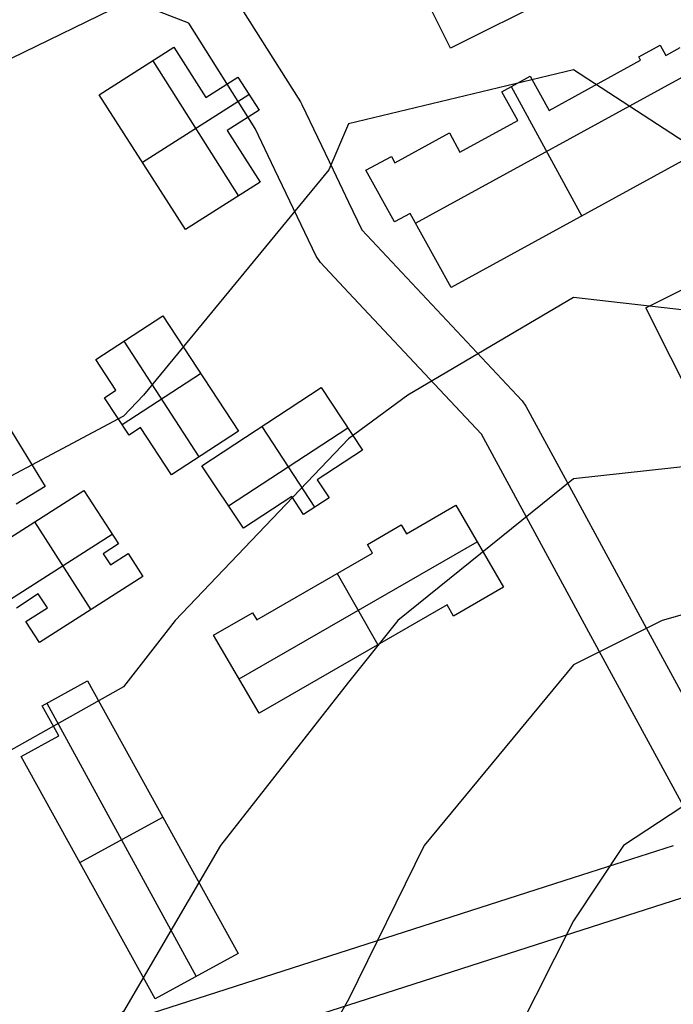
# Model space of a CAD drawing. Units: feet. Extents: x -39013 to 143924, y -94508 to 140495.
# Drawn here: x 24227 to 27794, y -37223 to -31854 of the extents above; entities that cross this region are included whole.
import ezdxf

# ---------------------------------------------------------------- set-up
doc = ezdxf.new("R2010")
doc.units = ezdxf.units.FT
doc.header["$MEASUREMENT"] = 0
for name, color, linetype, true_color in [('buildings', 7, 'Continuous', 0x22ffbf), ('contours_2_ difference', 7, 'Continuous', 0x989898), ('roads', 7, 'Continuous', 0x000000)]:
    doc.layers.add(name, color=color, linetype=linetype, true_color=true_color)

msp = doc.modelspace()

# ---------------------------------------------------------------- linework, layer by layer
at = {"layer": 'buildings'}
for p, q in [((26579.1, -32008.8, -3227), (26263.7, -31384.8, -3227)), ((26579.1, -32008.8, -3525.3), (26263.7, -31384.8, -3525.3)), ((26579.1, -32008.8, -3376.2), (26263.7, -31384.8, -3376.2)), ((27548.9, -31524.2, -3227), (26579.1, -32008.8, -3227)), ((27548.9, -31524.2, -3525.3), (26579.1, -32008.8, -3525.3)), ((27548.9, -31524.2, -3376.2), (26579.1, -32008.8, -3376.2)), ((27605.9, -32057.2, -3230.8), (27722, -31993.7, -3230.8)), ((27605.9, -32057.2, -3543.6), (27722, -31993.7, -3543.6)), ((27605.9, -32057.2, -3387.2), (27722, -31993.7, -3387.2)), ((27722, -31993.7, -3230.8), (27722, -31993.7, -3543.6)), ((27722, -31993.7, -3230.8), (27753.1, -32050.3, -3230.8)), ((27722, -31993.7, -3543.6), (27753.1, -32050.3, -3543.6)), ((27722, -31993.7, -3387.2), (27753.1, -32050.3, -3387.2)), ((24661.4, -32263.2, -3225.9), (25068.6, -32004.9, -3225.9)), ((24661.4, -32263.2, -3523.4), (25068.6, -32004.9, -3523.4)), ((24661.4, -32263.2, -3374.7), (25068.6, -32004.9, -3374.7)), ((25068.6, -32004.9, -3225.9), (25068.6, -32004.9, -3523.4)), ((25068.6, -32004.9, -3225.9), (25243.7, -32278, -3225.9)), ((25068.6, -32004.9, -3523.4), (25243.7, -32278, -3523.4)), ((25068.6, -32004.9, -3374.7), (25243.7, -32278, -3374.7)), ((26579.1, -32008.8, -3227), (26579.1, -32008.8, -3525.3)), ((27663.9, -32025.4, -3230.8), (27663.9, -32025.4, -3543.6)), ((27737.5, -32022, -3230.8), (27737.5, -32022, -3543.6)), ((27753.1, -32050.3, -3230.8), (27832, -32006.8, -3230.8)), ((27753.1, -32050.3, -3543.6), (27832, -32006.8, -3543.6)), ((27753.1, -32050.3, -3387.2), (27832, -32006.8, -3387.2)), ((27753.1, -32050.3, -3230.8), (27753.1, -32050.3, -3543.6)), ((27792.5, -32028.6, -3230.8), (27792.5, -32028.6, -3543.6)), ((24953.2, -32078.1, -3225.9), (25421, -32815.7, -3225.9)), ((24953.2, -32078.1, -3523.4), (25421, -32815.7, -3523.4)), ((27116.6, -32348.7, -3230.8), (27615.8, -32074.4, -3230.8)), ((27116.6, -32348.7, -3543.6), (27615.8, -32074.4, -3543.6)), ((27116.6, -32348.7, -3387.2), (27615.8, -32074.4, -3387.2)), ((27615.8, -32074.4, -3230.8), (27605.9, -32057.2, -3230.8)), ((27605.9, -32057.2, -3230.8), (27605.9, -32057.2, -3543.6)), ((27615.8, -32074.4, -3543.6), (27605.9, -32057.2, -3543.6)), ((27615.8, -32074.4, -3387.2), (27605.9, -32057.2, -3387.2)), ((27610.9, -32065.8, -3230.8), (27610.9, -32065.8, -3543.6)), ((27615.8, -32074.4, -3230.8), (27615.8, -32074.4, -3543.6)), ((24865, -32134.1, -3225.9), (24865, -32134.1, -3523.4)), ((25156.2, -32141.5, -3225.9), (25156.2, -32141.5, -3523.4)), ((26387.4, -32963.4, -3230.8), (27903, -32134.7, -3230.8)), ((26387.4, -32963.4, -3543.6), (27903, -32134.7, -3543.6)), ((25243.7, -32278, -3225.9), (25417.8, -32168.1, -3225.9)), ((25243.7, -32278, -3523.4), (25417.8, -32168.1, -3523.4)), ((25243.7, -32278, -3374.7), (25417.8, -32168.1, -3374.7)), ((25417.8, -32168.1, -3225.9), (25417.8, -32168.1, -3523.4)), ((25417.8, -32168.1, -3225.9), (25533.8, -32348.5, -3225.9)), ((25417.8, -32168.1, -3523.4), (25533.8, -32348.5, -3523.4)), ((25417.8, -32168.1, -3374.7), (25533.8, -32348.5, -3374.7)), ((26858.7, -32247.1, -3230.8), (27013, -32162.3, -3230.8)), ((26858.7, -32247.1, -3543.6), (27013, -32162.3, -3543.6)), ((26858.7, -32247.1, -3387.2), (27013, -32162.3, -3387.2)), ((26935.9, -32204.7, -3230.8), (26935.9, -32204.7, -3543.6)), ((27013, -32162.3, -3230.8), (27013, -32162.3, -3543.6)), ((27013, -32162.3, -3230.8), (27116.6, -32348.7, -3230.8)), ((27013, -32162.3, -3543.6), (27116.6, -32348.7, -3543.6)), ((27013, -32162.3, -3387.2), (27116.6, -32348.7, -3387.2)), ((27366.2, -32211.5, -3230.8), (27366.2, -32211.5, -3543.6)), ((24661.4, -32263.2, -3225.9), (24661.4, -32263.2, -3523.4)), ((25132.9, -32998.2, -3225.9), (24661.4, -32263.2, -3225.9)), ((25132.9, -32998.2, -3523.4), (24661.4, -32263.2, -3523.4)), ((25132.9, -32998.2, -3374.7), (24661.4, -32263.2, -3374.7)), ((24897.2, -32630.8, -3225.9), (25478.3, -32262.2, -3225.9)), ((24897.2, -32630.8, -3523.4), (25478.3, -32262.2, -3523.4)), ((25330.8, -32223, -3225.9), (25330.8, -32223, -3523.4)), ((25475.8, -32258.3, -3225.9), (25475.8, -32258.3, -3523.4)), ((26945, -32403.2, -3230.8), (26858.7, -32247.1, -3230.8)), ((26858.7, -32247.1, -3230.8), (26858.7, -32247.1, -3543.6)), ((26945, -32403.2, -3543.6), (26858.7, -32247.1, -3543.6)), ((26945, -32403.2, -3387.2), (26858.7, -32247.1, -3387.2)), ((26909.7, -32219.1, -3230.8), (27295.6, -32924.9, -3230.8)), ((26909.7, -32219.1, -3543.6), (27295.6, -32924.9, -3543.6)), ((27064.8, -32255.5, -3230.8), (27064.8, -32255.5, -3543.6)), ((25243.7, -32278, -3225.9), (25243.7, -32278, -3523.4)), ((25533.8, -32348.5, -3225.9), (25359.7, -32458.8, -3225.9)), ((25533.8, -32348.5, -3523.4), (25359.7, -32458.8, -3523.4)), ((25533.8, -32348.5, -3374.7), (25359.7, -32458.8, -3374.7)), ((25533.8, -32348.5, -3225.9), (25533.8, -32348.5, -3523.4)), ((26901.9, -32325.1, -3230.8), (26901.9, -32325.1, -3543.6)), ((27116.6, -32348.7, -3230.8), (27116.6, -32348.7, -3543.6)), ((27643.9, -33424.8, -3165.5), (29853.6, -32327.8, -3165.5)), ((27643.9, -33424.8, -3597.6), (29853.6, -32327.8, -3597.6)), ((27643.9, -33424.8, -3381.6), (29853.6, -32327.8, -3381.6)), ((25446.7, -32403.6, -3225.9), (25446.7, -32403.6, -3523.4)), ((26629.5, -32575.9, -3230.8), (26945, -32403.2, -3230.8)), ((26629.5, -32575.9, -3543.6), (26945, -32403.2, -3543.6)), ((26629.5, -32575.9, -3387.2), (26945, -32403.2, -3387.2)), ((26945, -32403.2, -3230.8), (26945, -32403.2, -3543.6)), ((25359.7, -32458.8, -3225.9), (25359.7, -32458.8, -3523.4)), ((25359.7, -32458.8, -3225.9), (25540.1, -32740.3, -3225.9)), ((25359.7, -32458.8, -3523.4), (25540.1, -32740.3, -3523.4)), ((25359.7, -32458.8, -3374.7), (25540.1, -32740.3, -3374.7)), ((26275.4, -32634.6, -3230.8), (26572.3, -32471.9, -3230.8)), ((26275.4, -32634.6, -3543.6), (26572.3, -32471.9, -3543.6)), ((26275.4, -32634.6, -3387.2), (26572.3, -32471.9, -3387.2)), ((26572.3, -32471.9, -3230.8), (26572.3, -32471.9, -3543.6)), ((26572.3, -32471.9, -3230.8), (26629.5, -32575.9, -3230.8)), ((26572.3, -32471.9, -3543.6), (26629.5, -32575.9, -3543.6)), ((26572.3, -32471.9, -3387.2), (26629.5, -32575.9, -3387.2)), ((28097.5, -32485.4, -3230.8), (26582.8, -33315.5, -3230.8)), ((28097.5, -32485.4, -3543.6), (26582.8, -33315.5, -3543.6)), ((28097.5, -32485.4, -3387.2), (26582.8, -33315.5, -3387.2)), ((26600.9, -32523.9, -3230.8), (26600.9, -32523.9, -3543.6)), ((26787.3, -32489.5, -3230.8), (26787.3, -32489.5, -3543.6)), ((26423.8, -32553.2, -3230.8), (26423.8, -32553.2, -3543.6)), ((26629.5, -32575.9, -3230.8), (26629.5, -32575.9, -3543.6)), ((24897.1, -32630.7, -3225.9), (24897.1, -32630.7, -3523.4)), ((25449.9, -32599.5, -3225.9), (25449.9, -32599.5, -3523.4)), ((26117, -32675.2, -3230.8), (26255.6, -32599.4, -3230.8)), ((26117, -32675.2, -3543.6), (26255.6, -32599.4, -3543.6)), ((26117, -32675.2, -3387.2), (26255.6, -32599.4, -3387.2)), ((26186.3, -32637.3, -3230.8), (26186.3, -32637.3, -3543.6)), ((26255.6, -32599.4, -3230.8), (26255.6, -32599.4, -3543.6)), ((26255.6, -32599.4, -3230.8), (26275.4, -32634.6, -3230.8)), ((26255.6, -32599.4, -3543.6), (26275.4, -32634.6, -3543.6)), ((26255.6, -32599.4, -3387.2), (26275.4, -32634.6, -3387.2)), ((26265.5, -32617, -3230.8), (26265.5, -32617, -3543.6)), ((26275.4, -32634.6, -3230.8), (26275.4, -32634.6, -3543.6)), ((26117, -32675.2, -3230.8), (26117, -32675.2, -3543.6)), ((26272.8, -32956.8, -3230.8), (26117, -32675.2, -3230.8)), ((26272.8, -32956.8, -3543.6), (26117, -32675.2, -3543.6)), ((26272.8, -32956.8, -3387.2), (26117, -32675.2, -3387.2)), ((25540.1, -32740.3, -3225.9), (25132.9, -32998.2, -3225.9)), ((25540.1, -32740.3, -3523.4), (25132.9, -32998.2, -3523.4)), ((25540.1, -32740.3, -3374.7), (25132.9, -32998.2, -3374.7)), ((25540.1, -32740.3, -3225.9), (25540.1, -32740.3, -3523.4)), ((26194.9, -32816, -3230.8), (26194.9, -32816, -3543.6)), ((25336.5, -32869.2, -3225.9), (25336.5, -32869.2, -3523.4)), ((26358, -32910.3, -3230.8), (26272.8, -32956.8, -3230.8)), ((26358, -32910.3, -3543.6), (26272.8, -32956.8, -3543.6)), ((26358, -32910.3, -3387.2), (26272.8, -32956.8, -3387.2)), ((26582.8, -33315.5, -3230.8), (26358, -32910.3, -3230.8)), ((26358, -32910.3, -3230.8), (26358, -32910.3, -3543.6)), ((26582.8, -33315.5, -3543.6), (26358, -32910.3, -3543.6)), ((26582.8, -33315.5, -3387.2), (26358, -32910.3, -3387.2)), ((27340.2, -32900.5, -3230.8), (27340.2, -32900.5, -3543.6)), ((26272.8, -32956.8, -3230.8), (26272.8, -32956.8, -3543.6)), ((26315.4, -32933.6, -3230.8), (26315.4, -32933.6, -3543.6)), ((25132.9, -32998.2, -3225.9), (25132.9, -32998.2, -3523.4)), ((26470.4, -33112.9, -3230.8), (26470.4, -33112.9, -3543.6)), ((26582.8, -33315.5, -3230.8), (26582.8, -33315.5, -3543.6)), ((27643.9, -33424.8, -3165.5), (27643.9, -33424.8, -3597.6)), ((27980, -34093.8, -3165.5), (27643.9, -33424.8, -3165.5)), ((27980, -34093.8, -3597.6), (27643.9, -33424.8, -3597.6)), ((27980, -34093.8, -3381.6), (27643.9, -33424.8, -3381.6)), ((24642.1, -33707.2, -3235.7), (25007.5, -33469.7, -3235.7)), ((24642.1, -33707.2, -3539.8), (25007.5, -33469.7, -3539.8)), ((24642.1, -33707.2, -3387.8), (25007.5, -33469.7, -3387.8)), ((25007.5, -33469.7, -3235.7), (25007.5, -33469.7, -3539.8)), ((25007.5, -33469.7, -3235.7), (25421.1, -34098.3, -3235.7)), ((25007.5, -33469.7, -3539.8), (25421.1, -34098.3, -3539.8)), ((25007.5, -33469.7, -3387.8), (25421.1, -34098.3, -3387.8)), ((24795.4, -33607.5, -3235.7), (25205.6, -34238.5, -3235.7)), ((24795.4, -33607.5, -3539.8), (25205.6, -34238.5, -3539.8)), ((24824.8, -33588.4, -3235.7), (24824.8, -33588.4, -3539.8)), ((23902, -33643.7, -3228.6), (24366.1, -34400.2, -3228.6)), ((23902, -33643.7, -3530.4), (24366.1, -34400.2, -3530.4)), ((23902, -33643.7, -3379.5), (24366.1, -34400.2, -3379.5)), ((24642.1, -33707.2, -3235.7), (24642.1, -33707.2, -3539.8)), ((24752.4, -33874.6, -3235.7), (24642.1, -33707.2, -3235.7)), ((24752.4, -33874.6, -3539.8), (24642.1, -33707.2, -3539.8)), ((24752.4, -33874.6, -3387.8), (24642.1, -33707.2, -3387.8)), ((24697.2, -33790.9, -3235.7), (24697.2, -33790.9, -3539.8)), ((24785.9, -34062.5, -3235.7), (25214.3, -33784, -3235.7)), ((24785.9, -34062.5, -3539.8), (25214.3, -33784, -3539.8)), ((25214.3, -33784, -3235.7), (25214.3, -33784, -3539.8)), ((24689.3, -33916, -3235.7), (24752.4, -33874.6, -3235.7)), ((24689.3, -33916, -3539.8), (24752.4, -33874.6, -3539.8)), ((24689.3, -33916, -3387.8), (24752.4, -33874.6, -3387.8)), ((24752.4, -33874.6, -3235.7), (24752.4, -33874.6, -3539.8)), ((25222.1, -34286.5, -3253), (25872.1, -33860.7, -3253)), ((25222.1, -34286.5, -3555.4), (25872.1, -33860.7, -3555.4)), ((25222.1, -34286.5, -3404.2), (25872.1, -33860.7, -3404.2)), ((25872.1, -33860.7, -3253), (25872.1, -33860.7, -3555.4)), ((25872.1, -33860.7, -3253), (26098.1, -34201.3, -3253)), ((25872.1, -33860.7, -3555.4), (26098.1, -34201.3, -3555.4)), ((25872.1, -33860.7, -3404.2), (26098.1, -34201.3, -3404.2)), ((24823.8, -34120.1, -3235.7), (24689.3, -33916, -3235.7)), ((24689.3, -33916, -3235.7), (24689.3, -33916, -3539.8)), ((24823.8, -34120.1, -3539.8), (24689.3, -33916, -3539.8)), ((24823.8, -34120.1, -3387.8), (24689.3, -33916, -3387.8)), ((24720.9, -33895.3, -3235.7), (24720.9, -33895.3, -3539.8)), ((24756.6, -34018.1, -3235.7), (24756.6, -34018.1, -3539.8)), ((25985.1, -34031, -3253), (25985.1, -34031, -3555.4)), ((24887.2, -34078.8, -3235.7), (24823.8, -34120.1, -3235.7)), ((24887.2, -34078.8, -3539.8), (24823.8, -34120.1, -3539.8)), ((24887.2, -34078.8, -3387.8), (24823.8, -34120.1, -3387.8)), ((25056, -34335.8, -3235.7), (24887.2, -34078.8, -3235.7)), ((24887.2, -34078.8, -3235.7), (24887.2, -34078.8, -3539.8)), ((25056, -34335.8, -3539.8), (24887.2, -34078.8, -3539.8)), ((25056, -34335.8, -3387.8), (24887.2, -34078.8, -3387.8)), ((25367.6, -34505.7, -3253), (26017.6, -34079.9, -3253)), ((25367.6, -34505.7, -3555.4), (26017.6, -34079.9, -3555.4)), ((25547.1, -34073.6, -3253), (25547.1, -34073.6, -3555.4)), ((25548.1, -34073, -3253), (25836.4, -34513, -3253)), ((25548.1, -34073, -3555.4), (25836.4, -34513, -3555.4)), ((24823.8, -34120.1, -3235.7), (24823.8, -34120.1, -3539.8)), ((24855.5, -34099.4, -3235.7), (24855.5, -34099.4, -3539.8)), ((25421.1, -34098.3, -3235.7), (25056, -34335.8, -3235.7)), ((25421.1, -34098.3, -3539.8), (25056, -34335.8, -3539.8)), ((25421.1, -34098.3, -3387.8), (25056, -34335.8, -3387.8)), ((25421.1, -34098.3, -3235.7), (25421.1, -34098.3, -3539.8)), ((24971.6, -34207.3, -3235.7), (24971.6, -34207.3, -3539.8)), ((25238.5, -34217, -3235.7), (25238.5, -34217, -3539.8)), ((26098.1, -34201.3, -3253), (25850.7, -34363.1, -3253)), ((26098.1, -34201.3, -3555.4), (25850.7, -34363.1, -3555.4)), ((26098.1, -34201.3, -3404.2), (25850.7, -34363.1, -3404.2)), ((26098.1, -34201.3, -3253), (26098.1, -34201.3, -3555.4)), ((25222.1, -34286.5, -3253), (25222.1, -34286.5, -3555.4)), ((25448.1, -34627.1, -3253), (25222.1, -34286.5, -3253)), ((25448.1, -34627.1, -3555.4), (25222.1, -34286.5, -3555.4)), ((25448.1, -34627.1, -3404.2), (25222.1, -34286.5, -3404.2)), ((25974.4, -34282.2, -3253), (25974.4, -34282.2, -3555.4)), ((25056, -34335.8, -3235.7), (25056, -34335.8, -3539.8)), ((24366.1, -34400.2, -3228.6), (24207.3, -34496.6, -3228.6)), ((24366.1, -34400.2, -3530.4), (24207.3, -34496.6, -3530.4)), ((24366.1, -34400.2, -3379.5), (24207.3, -34496.6, -3379.5)), ((24366.1, -34400.2, -3228.6), (24366.1, -34400.2, -3530.4)), ((25850.7, -34363.1, -3253), (25850.7, -34363.1, -3555.4)), ((25850.7, -34363.1, -3253), (25915.6, -34461.2, -3253)), ((25850.7, -34363.1, -3555.4), (25915.6, -34461.2, -3555.4)), ((25850.7, -34363.1, -3404.2), (25915.6, -34461.2, -3404.2)), ((25883.2, -34412.1, -3253), (25883.2, -34412.1, -3555.4)), ((24106.2, -34721.8, -3245.6), (24577.2, -34420.7, -3245.6)), ((24106.2, -34721.8, -3543.8), (24577.2, -34420.7, -3543.8)), ((24106.2, -34721.8, -3394.7), (24577.2, -34420.7, -3394.7)), ((24286.7, -34448.4, -3228.6), (24286.7, -34448.4, -3530.4)), ((24577.2, -34420.7, -3245.6), (24577.2, -34420.7, -3543.8)), ((24577.2, -34420.7, -3245.6), (24766.9, -34713.3, -3245.6)), ((24577.2, -34420.7, -3543.8), (24766.9, -34713.3, -3543.8)), ((24577.2, -34420.7, -3394.7), (24766.9, -34713.3, -3394.7)), ((25335.1, -34456.8, -3253), (25335.1, -34456.8, -3555.4)), ((25711.5, -34454.5, -3253), (25448.1, -34627.1, -3253)), ((25711.5, -34454.5, -3555.4), (25448.1, -34627.1, -3555.4)), ((25711.5, -34454.5, -3404.2), (25448.1, -34627.1, -3404.2)), ((25776.5, -34552.2, -3253), (25711.5, -34454.5, -3253)), ((25711.5, -34454.5, -3253), (25711.5, -34454.5, -3555.4)), ((25776.5, -34552.2, -3555.4), (25711.5, -34454.5, -3555.4)), ((25776.5, -34552.2, -3404.2), (25711.5, -34454.5, -3404.2)), ((25915.6, -34461.2, -3253), (25776.5, -34552.2, -3253)), ((25915.6, -34461.2, -3555.4), (25776.5, -34552.2, -3555.4)), ((25915.6, -34461.2, -3404.2), (25776.5, -34552.2, -3404.2)), ((25915.6, -34461.2, -3253), (25915.6, -34461.2, -3555.4)), ((25744, -34503.3, -3253), (25744, -34503.3, -3555.4)), ((25846, -34506.7, -3253), (25846, -34506.7, -3555.4)), ((26337.5, -34657.1, -3270.1), (26607.9, -34501.3, -3270.1)), ((26337.5, -34657.1, -3582.7), (26607.9, -34501.3, -3582.7)), ((26337.5, -34657.1, -3426.4), (26607.9, -34501.3, -3426.4)), ((26607.9, -34501.3, -3270.1), (26607.9, -34501.3, -3582.7)), ((26607.9, -34501.3, -3270.1), (26868.3, -34948.3, -3270.1)), ((26607.9, -34501.3, -3582.7), (26868.3, -34948.3, -3582.7)), ((26607.9, -34501.3, -3426.4), (26868.3, -34948.3, -3426.4)), ((24341.7, -34571.3, -3245.6), (24341.7, -34571.3, -3543.8)), ((24672.1, -34567, -3245.6), (24672.1, -34567, -3543.8)), ((25579.8, -34540.8, -3253), (25579.8, -34540.8, -3555.4)), ((25776.5, -34552.2, -3253), (25776.5, -34552.2, -3555.4)), ((24308.5, -34592.5, -3245.6), (24615, -35071.7, -3245.6)), ((24308.5, -34592.5, -3543.8), (24615, -35071.7, -3543.8)), ((25448.1, -34627.1, -3253), (25448.1, -34627.1, -3555.4)), ((26125, -34715.7, -3270.1), (26309.9, -34609.3, -3270.1)), ((26125, -34715.7, -3582.7), (26309.9, -34609.3, -3582.7)), ((26125, -34715.7, -3426.4), (26309.9, -34609.3, -3426.4)), ((26309.9, -34609.3, -3270.1), (26309.9, -34609.3, -3582.7)), ((26309.9, -34609.3, -3270.1), (26337.5, -34657.1, -3270.1)), ((26309.9, -34609.3, -3582.7), (26337.5, -34657.1, -3582.7)), ((26309.9, -34609.3, -3426.4), (26337.5, -34657.1, -3426.4)), ((26472.7, -34579.2, -3270.1), (26472.7, -34579.2, -3582.7)), ((24177.7, -35013.8, -3245.6), (24732, -34659.4, -3245.6)), ((24177.7, -35013.8, -3543.8), (24732, -34659.4, -3543.8)), ((26217.4, -34662.5, -3270.1), (26217.4, -34662.5, -3582.7)), ((26323.7, -34633.2, -3270.1), (26323.7, -34633.2, -3582.7)), ((26337.5, -34657.1, -3270.1), (26337.5, -34657.1, -3582.7)), ((24766.9, -34713.3, -3245.6), (24683.2, -34766.6, -3245.6)), ((24766.9, -34713.3, -3543.8), (24683.2, -34766.6, -3543.8)), ((24766.9, -34713.3, -3394.7), (24683.2, -34766.6, -3394.7)), ((24766.9, -34713.3, -3245.6), (24766.9, -34713.3, -3543.8)), ((25424.5, -35449.3, -3270.1), (26724.3, -34701, -3270.1)), ((25424.5, -35449.3, -3582.7), (26724.3, -34701, -3582.7)), ((26152.9, -34763.1, -3270.1), (26125, -34715.7, -3270.1)), ((26125, -34715.7, -3270.1), (26125, -34715.7, -3582.7)), ((26152.9, -34763.1, -3582.7), (26125, -34715.7, -3582.7)), ((26152.9, -34763.1, -3426.4), (26125, -34715.7, -3426.4)), ((26738.1, -34724.8, -3270.1), (26738.1, -34724.8, -3582.7)), ((24683.2, -34766.6, -3245.6), (24683.2, -34766.6, -3543.8)), ((24683.2, -34766.6, -3245.6), (24722.2, -34827.1, -3245.6)), ((24683.2, -34766.6, -3543.8), (24722.2, -34827.1, -3543.8)), ((24683.2, -34766.6, -3394.7), (24722.2, -34827.1, -3394.7)), ((24722.2, -34827.1, -3245.6), (24818.3, -34765.6, -3245.6)), ((24722.2, -34827.1, -3543.8), (24818.3, -34765.6, -3543.8)), ((24722.2, -34827.1, -3394.7), (24818.3, -34765.6, -3394.7)), ((24725, -34740, -3245.6), (24725, -34740, -3543.8)), ((24818.3, -34765.6, -3245.6), (24818.3, -34765.6, -3543.8)), ((24818.3, -34765.6, -3245.6), (24899.2, -34890.1, -3245.6)), ((24818.3, -34765.6, -3543.8), (24899.2, -34890.1, -3543.8)), ((24818.3, -34765.6, -3394.7), (24899.2, -34890.1, -3394.7)), ((25520.7, -35127.3, -3270.1), (26152.9, -34763.1, -3270.1)), ((25520.7, -35127.3, -3582.7), (26152.9, -34763.1, -3582.7)), ((25520.7, -35127.3, -3426.4), (26152.9, -34763.1, -3426.4)), ((26139, -34739.4, -3270.1), (26139, -34739.4, -3582.7)), ((26152.9, -34763.1, -3270.1), (26152.9, -34763.1, -3582.7)), ((24702.7, -34796.9, -3245.6), (24702.7, -34796.9, -3543.8)), ((24722.2, -34827.1, -3245.6), (24722.2, -34827.1, -3543.8)), ((24770.2, -34796.4, -3245.6), (24770.2, -34796.4, -3543.8)), ((24858.8, -34827.9, -3245.6), (24858.8, -34827.9, -3543.8)), ((24899.2, -34890.1, -3245.6), (24334.6, -35250.9, -3245.6)), ((24899.2, -34890.1, -3543.8), (24334.6, -35250.9, -3543.8)), ((24899.2, -34890.1, -3394.7), (24334.6, -35250.9, -3394.7)), ((24899.2, -34890.1, -3245.6), (24899.2, -34890.1, -3543.8)), ((25959, -34874.8, -3270.1), (26182.5, -35263, -3270.1)), ((25959, -34874.8, -3582.7), (26182.5, -35263, -3582.7)), ((25836.8, -34945.2, -3270.1), (25836.8, -34945.2, -3582.7)), ((26868.3, -34948.3, -3270.1), (26594.6, -35106, -3270.1)), ((26868.3, -34948.3, -3582.7), (26594.6, -35106, -3582.7)), ((26868.3, -34948.3, -3426.4), (26594.6, -35106, -3426.4)), ((26868.3, -34948.3, -3270.1), (26868.3, -34948.3, -3582.7)), ((24328.8, -34985.3, -3245.6), (24209, -35062.4, -3245.6)), ((24328.8, -34985.3, -3543.8), (24209, -35062.4, -3543.8)), ((24328.8, -34985.3, -3394.7), (24209, -35062.4, -3394.7)), ((24378.5, -35061.5, -3245.6), (24328.8, -34985.3, -3245.6)), ((24328.8, -34985.3, -3245.6), (24328.8, -34985.3, -3543.8)), ((24378.5, -35061.5, -3543.8), (24328.8, -34985.3, -3543.8)), ((24378.5, -35061.5, -3394.7), (24328.8, -34985.3, -3394.7)), ((24268.9, -35023.8, -3245.6), (24268.9, -35023.8, -3543.8)), ((24353.7, -35023.4, -3245.6), (24353.7, -35023.4, -3543.8)), ((26559.6, -35045.9, -3270.1), (25533.6, -35636.6, -3270.1)), ((26559.6, -35045.9, -3582.7), (25533.6, -35636.6, -3582.7)), ((26559.6, -35045.9, -3426.4), (25533.6, -35636.6, -3426.4)), ((26594.6, -35106, -3270.1), (26559.6, -35045.9, -3270.1)), ((26559.6, -35045.9, -3270.1), (26559.6, -35045.9, -3582.7)), ((26594.6, -35106, -3582.7), (26559.6, -35045.9, -3582.7)), ((26594.6, -35106, -3426.4), (26559.6, -35045.9, -3426.4)), ((26731.5, -35027.1, -3270.1), (26731.5, -35027.1, -3582.7)), ((24260.5, -35136.8, -3245.6), (24378.5, -35061.5, -3245.6)), ((24260.5, -35136.8, -3543.8), (24378.5, -35061.5, -3543.8)), ((24260.5, -35136.8, -3394.7), (24378.5, -35061.5, -3394.7)), ((24319.5, -35099.1, -3245.6), (24319.5, -35099.1, -3543.8)), ((24378.5, -35061.5, -3245.6), (24378.5, -35061.5, -3543.8)), ((24616.9, -35070.5, -3245.6), (24616.9, -35070.5, -3543.8)), ((25285.2, -35210.2, -3270.1), (25497.7, -35087.9, -3270.1)), ((25285.2, -35210.2, -3582.7), (25497.7, -35087.9, -3582.7)), ((25285.2, -35210.2, -3426.4), (25497.7, -35087.9, -3426.4)), ((25497.7, -35087.9, -3270.1), (25497.7, -35087.9, -3582.7)), ((25497.7, -35087.9, -3270.1), (25520.7, -35127.3, -3270.1)), ((25497.7, -35087.9, -3582.7), (25520.7, -35127.3, -3582.7)), ((25497.7, -35087.9, -3426.4), (25520.7, -35127.3, -3426.4)), ((25509.2, -35107.6, -3270.1), (25509.2, -35107.6, -3582.7)), ((26577.1, -35075.9, -3270.1), (26577.1, -35075.9, -3582.7)), ((26594.6, -35106, -3270.1), (26594.6, -35106, -3582.7)), ((24334.6, -35250.9, -3245.6), (24260.5, -35136.8, -3245.6)), ((24260.5, -35136.8, -3245.6), (24260.5, -35136.8, -3543.8)), ((24334.6, -35250.9, -3543.8), (24260.5, -35136.8, -3543.8)), ((24334.6, -35250.9, -3394.7), (24260.5, -35136.8, -3394.7)), ((25391.4, -35149, -3270.1), (25391.4, -35149, -3582.7)), ((25520.7, -35127.3, -3270.1), (25520.7, -35127.3, -3582.7)), ((24297.5, -35193.8, -3245.6), (24297.5, -35193.8, -3543.8)), ((25285.2, -35210.2, -3270.1), (25285.2, -35210.2, -3582.7)), ((25533.6, -35636.6, -3270.1), (25285.2, -35210.2, -3270.1)), ((25533.6, -35636.6, -3582.7), (25285.2, -35210.2, -3582.7)), ((25533.6, -35636.6, -3426.4), (25285.2, -35210.2, -3426.4)), ((24334.6, -35250.9, -3245.6), (24334.6, -35250.9, -3543.8)), ((26046.6, -35341.2, -3270.1), (26046.6, -35341.2, -3582.7)), ((25409.4, -35423.4, -3270.1), (25409.4, -35423.4, -3582.7)), ((24350.6, -35595, -3262.3), (24596.5, -35460.1, -3262.3)), ((24350.6, -35595, -3584.2), (24596.5, -35460.1, -3584.2)), ((24350.6, -35595, -3423.2), (24596.5, -35460.1, -3423.2)), ((24596.5, -35460.1, -3262.3), (24596.5, -35460.1, -3584.2)), ((24596.5, -35460.1, -3262.3), (25419.4, -36946.4, -3262.3)), ((24596.5, -35460.1, -3584.2), (25419.4, -36946.4, -3584.2)), ((24596.5, -35460.1, -3423.2), (25419.4, -36946.4, -3423.2)), ((24473.5, -35527.5, -3262.3), (24473.5, -35527.5, -3584.2)), ((24441.4, -35758.7, -3262.3), (24350.6, -35595, -3262.3)), ((24350.6, -35595, -3262.3), (24350.6, -35595, -3584.2)), ((24441.4, -35758.7, -3584.2), (24350.6, -35595, -3584.2)), ((24441.4, -35758.7, -3423.2), (24350.6, -35595, -3423.2)), ((24374.9, -35581.6, -3262.3), (25189.4, -37072, -3262.3)), ((24374.9, -35581.6, -3584.2), (25189.4, -37072, -3584.2)), ((25533.6, -35636.6, -3270.1), (25533.6, -35636.6, -3582.7)), ((24396, -35676.8, -3262.3), (24396, -35676.8, -3584.2)), ((24234.7, -35871.7, -3262.3), (24441.4, -35758.7, -3262.3)), ((24234.7, -35871.7, -3584.2), (24441.4, -35758.7, -3584.2)), ((24234.7, -35871.7, -3423.2), (24441.4, -35758.7, -3423.2)), ((24441.4, -35758.7, -3262.3), (24441.4, -35758.7, -3584.2)), ((24338.1, -35815.2, -3262.3), (24338.1, -35815.2, -3584.2)), ((24234.7, -35871.7, -3262.3), (24234.7, -35871.7, -3584.2)), ((24967.2, -37193.5, -3262.3), (24234.7, -35871.7, -3262.3)), ((24967.2, -37193.5, -3584.2), (24234.7, -35871.7, -3584.2)), ((24967.2, -37193.5, -3423.2), (24234.7, -35871.7, -3423.2)), ((24555.5, -36450.5, -3262.3), (25008, -36203.2, -3262.3)), ((24555.5, -36450.5, -3584.2), (25008, -36203.2, -3584.2)), ((25008, -36203.2, -3262.3), (25008, -36203.2, -3584.2)), ((24601, -36532.6, -3262.3), (24601, -36532.6, -3584.2)), ((25419.4, -36946.4, -3262.3), (24967.2, -37193.5, -3262.3)), ((25419.4, -36946.4, -3584.2), (24967.2, -37193.5, -3584.2)), ((25419.4, -36946.4, -3423.2), (24967.2, -37193.5, -3423.2)), ((25419.4, -36946.4, -3262.3), (25419.4, -36946.4, -3584.2)), ((25193.3, -37069.9, -3262.3), (25193.3, -37069.9, -3584.2)), ((24967.2, -37193.5, -3262.3), (24967.2, -37193.5, -3584.2))]:
    msp.add_line(p, q, dxfattribs=at)
at = {"layer": 'contours_2_ difference'}
for points in [[(28478.4, -33509.1), (27250.3, -33368.7), (26345.1, -33901.5), (26022.1, -34140), (25074.8, -35129.6), (24794, -35492.9), (23565.8, -36181.2), (22337.7, -35170.1), (22322.3, -35129.6), (21966.5, -33901.5), (21728.4, -32673.3), (21675, -31445.2), (22158.2, -30217), (22337.7, -30038.3), (23565.8, -29631.1), (24794, -29655.4), (26022.1, -29627.9), (27250.3, -29033.1), (27290.1, -28988.9), (28478.4, -28157.9)], [(28088.4, -32673.3), (27250.3, -32127.9), (26022.1, -32421.5), (25914.1, -32673.3), (24903.2, -33901.5), (24794, -34016.2), (23565.8, -34669.6), (22885.7, -33901.5), (22337.7, -32951.9), (22274.4, -32673.3), (22245.9, -31445.2), (22337.7, -31216.4), (23565.8, -30359.3), (24794, -30601), (26022.1, -30911.4), (26701.8, -30217), (27250.3, -29994.2), (28155.7, -28988.9)], [(28478.4, -35730.4), (27521.9, -36357.8), (27250.3, -36768.8), (26837.3, -37585.9), (26479.8, -38814), (26256.9, -40042.2), (26022.1, -40842.7), (25776.4, -41270.3), (24794, -42197.9), (23565.8, -42252.7), (22337.7, -41402.8), (22255.8, -41270.3), (21258.7, -40042.2), (21109.5, -39841.5), (20641.5, -38814), (20322, -37585.9), (20262.6, -36357.8), (20332.3, -35129.6), (20338.3, -33901.5), (20318.1, -32673.3), (20336.7, -31445.2)], [(28478.4, -34920.3), (27733.5, -35129.6), (27250.3, -35371.9), (26435, -36357.8), (26022.1, -37197.5), (25799.5, -37585.9), (25271.8, -38814), (24794, -39791.5), (24400.7, -40042.2), (23565.8, -40377.6), (22785, -40042.2), (22337.7, -39840.6), (21595.8, -38814), (21109.5, -37791.3), (21055, -37585.9), (20936.6, -36357.8), (20891.8, -35129.6), (20819.3, -33901.5), (20742.1, -32673.3), (20721.3, -31445.2)], [(28478.4, -34223), (27250.3, -34358.5), (26291.5, -35129.6), (26022.1, -35466.4), (25323.5, -36357.8), (24794, -37263.2), (24316.5, -37585.9), (23565.8, -38219.2), (22424.7, -37585.9), (22337.7, -37529.3), (21907.1, -36357.8), (21569.4, -35129.6), (21353, -33901.5), (21182.5, -32673.3), (21109.5, -31525.9)]]:
    msp.add_lwpolyline(points, dxfattribs=at)
at = {"layer": 'roads'}
for points in [[(28478.4, -29780.7, -3501.3), (27701.1, -30217, -3510.8), (27250.3, -30470.1, -3520.9), (26940.1, -30644.1, -3522.8), (26936.6, -30646, -3522.8), (26022.1, -31126.1, -3525.2), (25414.3, -31445.2, -3517.9), (25169.7, -31573.6, -3516.4), (25297.4, -31623.2, -3517.4), (25366.6, -31680.2, -3518.1), (25759, -32301.8, -3523.8), (25767.1, -32316.4, -3523.9), (25937.9, -32673.3, -3527.6), (26022.1, -32849.2, -3531.3), (26093.9, -32999.3, -3534), (26939.8, -33901.5, -3559.5), (26969, -33932.6, -3560.7), (26990.4, -33962.2, -3561.7), (27250.3, -34440, -3577.3), (27625.3, -35129.6, -3598.2), (28275.2, -36324.6, -3636.2)], [(24794, -31767.2, -3513.5), (23565.8, -32364.7, -3505.2), (22931.5, -32673.3, -3514.9), (22337.7, -32962.2, -3527.4), (21551.3, -33344.8, -3563.7), (21531.2, -33352.8, -3564.6), (21109.5, -33484, -3582.7), (19881.4, -33866.2, -3646.1), (19768.1, -33901.5, -3651.5), (18985.7, -34144.9, -3687.3), (19281.1, -35129.6, -3668.8), (19649.5, -36357.8, -3646.7), (19881.4, -37130.7, -3637.4), (20018, -37585.9, -3633.2), (20364.4, -38740.8, -3631.6), (21109.5, -38501.9, -3605.4), (22337.7, -38108, -3580), (23565.8, -37714.1, -3570.4), (23965.4, -37585.9, -3572.4), (24794, -37320.2, -3576), (26022.1, -36926.3, -3596.2), (27250.3, -36532.4, -3620.4), (27794.6, -36357.8, -3628.3)], [(27941.4, -36310.7, -3629.8), (27299.1, -35129.6, -3595.1), (27250.3, -35039.8, -3592.4), (26747.4, -34115.2, -3561.7), (26547, -33901.5, -3554.1), (26022.1, -33341.7, -3538.5), (25869.7, -33179.1, -3533.9), (25845, -33143, -3533), (25620.2, -32673.3, -3523.6), (25512.2, -32447.7, -3521.5), (25149.5, -31873.2, -3516.6), (24830.7, -31749.3, -3513.9)], [(28083.1, -36566.2, -3636.7), (27250.3, -36833.3, -3624), (26022.1, -37227.2, -3599.6), (24903.7, -37585.9, -3581.4), (24794, -37621.1, -3579.5), (23565.8, -38015, -3573.3), (22337.7, -38408.9, -3582.4), (21109.5, -38802.8, -3608.1), (21074.5, -38814.1, -3609.3), (20467.7, -39008.7, -3631.6), (20949.7, -40042.2, -3631.1), (21109.5, -40385, -3631.6), (21522.4, -41270.3, -3637.5), (21977.5, -42246.3, -3640), (22337.7, -42106.1, -3631.7), (23565.8, -41628, -3615.9), (24484.3, -41270.3, -3613.4), (24794, -41149.8, -3612.8), (26022.1, -40671.7, -3622.3), (26028.4, -40669.2, -3622.4), (26043.8, -40664.2, -3622.6), (27250.3, -40345.7, -3641.5), (28400.2, -40042.2, -3661.9)]]:
    msp.add_polyline3d(points, dxfattribs=at)

doc.saveas('drawing.dxf')
